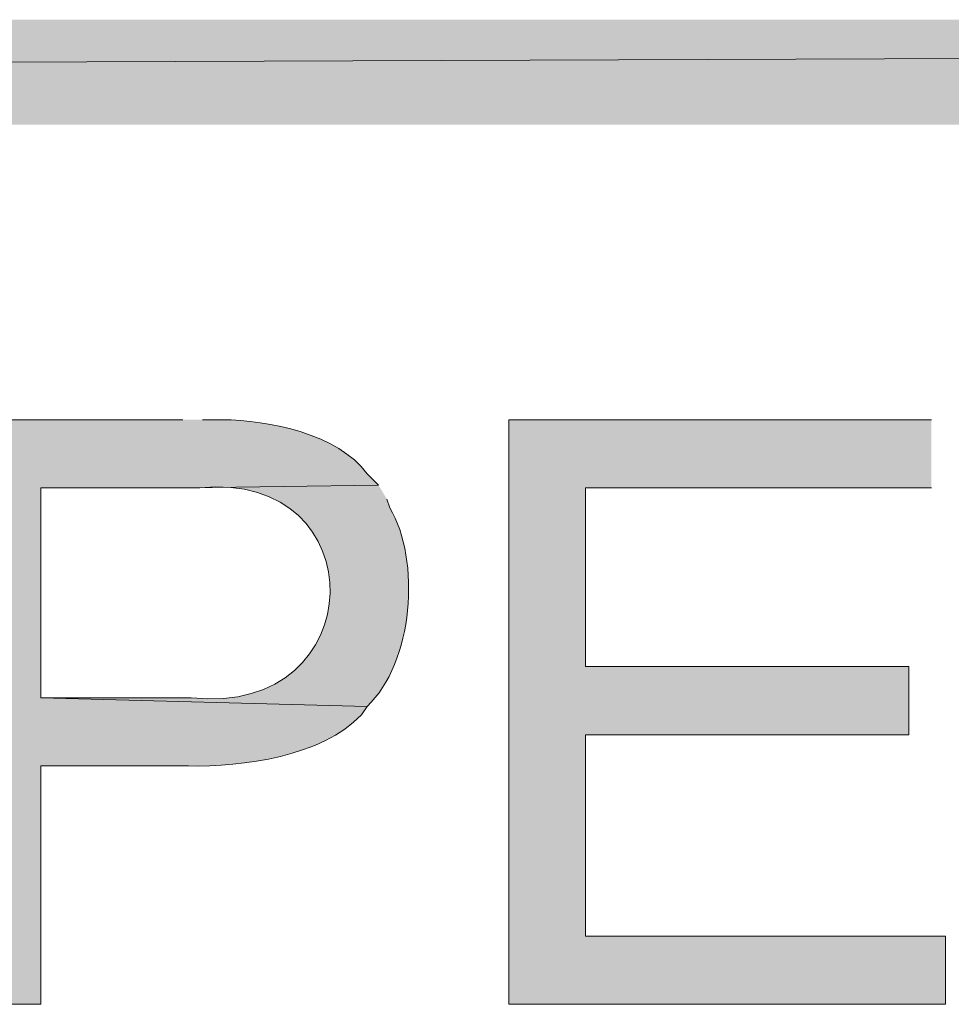
# Model space of a CAD drawing. Extents: x 17 to 595, y 17 to 775.
# Drawn here: x 361 to 381, y 70 to 91 of the extents above; entities that cross this region are included whole.
import ezdxf

# ---------------------------------------------------------------- set-up
doc = ezdxf.new("R2010")
doc.units = 0
doc.header["$MEASUREMENT"] = 0
doc.layers.add('Layer 1', color=7, linetype='Continuous', lineweight=0)

msp = doc.modelspace()

# ---------------------------------------------------------------- hatches: boundary and pattern name
at = {"layer": 'Layer 1', "true_color": 0x000000, "transparency": 33554687}
for points in [[(593.94, 88.92), (593.94, 91.14), (17.94, 88.92)], [(593.94, 91.14), (17.94, 88.92), (17.94, 91.14)], [(380.58, 82.68), (371.64, 82.68), (371.64, 70.32), (380.88, 70.32), (380.88, 71.76), (373.26, 71.76), (373.26, 76.02), (380.1, 76.02), (380.1, 77.46), (373.26, 77.46), (373.26, 81.24), (380.58, 81.24)]]:
    msp.add_hatch(color=18, dxfattribs=at).paths.add_polyline_path(points)
h = msp.add_hatch(color=18, dxfattribs=at)
edge = h.paths.add_edge_path()
edge.add_spline(control_points=[(364.74, 82.68), (364.74, 82.68), (360.06, 82.68), (360.06, 82.68), (360.06, 82.68), (360.06, 70.32), (360.06, 70.32), (360.06, 70.32), (361.74, 70.32), (361.74, 70.32), (361.74, 70.32), (361.74, 75.36), (361.74, 75.36), (361.74, 75.36), (364.86, 75.36), (364.86, 75.36), (366.005, 75.335), (367.686, 75.562), (368.52, 76.44), (368.52, 76.44), (368.64, 76.62), (368.64, 76.62), (368.64, 76.62), (361.74, 76.8), (361.74, 76.8), (361.74, 76.8), (361.74, 81.24), (361.74, 81.24), (361.74, 81.24), (364.86, 81.24), (364.86, 81.24), (364.86, 81.24), (368.88, 81.3), (368.88, 81.3), (368.88, 81.3), (368.64, 81.54), (368.64, 81.54), (368.031, 82.379), (366.545, 82.676), (365.58, 82.68), (365.58, 82.68), (365.16, 82.68), (365.16, 82.68)], knot_values=[0, 0, 0, 0, 1, 1, 1, 2, 2, 2, 3, 3, 3, 4, 4, 4, 5, 5, 5, 6, 6, 6, 7, 7, 7, 8, 8, 8, 9, 9, 9, 10, 10, 10, 11, 11, 11, 12, 12, 12, 13, 13, 13, 14, 14, 14, 14], degree=3, periodic=0)
edge.add_line((365.16, 82.68), (364.74, 82.68))
h = msp.add_hatch(color=18, dxfattribs=at)
edge = h.paths.add_edge_path()
edge.add_spline(control_points=[(368.88, 81.3), (368.88, 81.3), (364.86, 81.24), (364.86, 81.24), (364.86, 81.24), (365.1, 81.24), (365.1, 81.24), (368.826, 81.631), (368.782, 76.393), (364.92, 76.8), (364.92, 76.8), (361.74, 76.8), (361.74, 76.8), (361.74, 76.8), (368.64, 76.62), (368.64, 76.62), (369.62, 77.538), (369.782, 79.711), (369.12, 80.82), (369.12, 80.82), (369.06, 81), (369.06, 81)], knot_values=[0, 0, 0, 0, 1, 1, 1, 2, 2, 2, 3, 3, 3, 4, 4, 4, 5, 5, 5, 6, 6, 6, 7, 7, 7, 7], degree=3, periodic=0)
edge.add_line((369.06, 81), (368.88, 81.3))

# ---------------------------------------------------------------- linework, layer by layer
at = {"layer": 'Layer 1'}
for points in [[(593.94, 88.92), (593.94, 91.14), (17.94, 88.92)], [(593.94, 91.14), (17.94, 88.92), (17.94, 91.14)], [(380.58, 82.68), (371.64, 82.68), (371.64, 70.32), (380.88, 70.32), (380.88, 71.76), (373.26, 71.76), (373.26, 76.02), (380.1, 76.02), (380.1, 77.46), (373.26, 77.46), (373.26, 81.24), (380.58, 81.24)]]:
    msp.add_lwpolyline(points, dxfattribs=at)
for points, knots in [([(364.74, 82.68), (364.74, 82.68), (360.06, 82.68), (360.06, 82.68), (360.06, 82.68), (360.06, 70.32), (360.06, 70.32), (360.06, 70.32), (361.74, 70.32), (361.74, 70.32), (361.74, 70.32), (361.74, 75.36), (361.74, 75.36), (361.74, 75.36), (364.86, 75.36), (364.86, 75.36), (366.005, 75.335), (367.686, 75.562), (368.52, 76.44), (368.52, 76.44), (368.64, 76.62), (368.64, 76.62), (368.64, 76.62), (361.74, 76.8), (361.74, 76.8), (361.74, 76.8), (361.74, 81.24), (361.74, 81.24), (361.74, 81.24), (364.86, 81.24), (364.86, 81.24), (364.86, 81.24), (368.88, 81.3), (368.88, 81.3), (368.88, 81.3), (368.64, 81.54), (368.64, 81.54), (368.031, 82.379), (366.545, 82.676), (365.58, 82.68), (365.58, 82.68), (365.16, 82.68), (365.16, 82.68)], [0, 0, 0, 0, 1, 1, 1, 2, 2, 2, 3, 3, 3, 4, 4, 4, 5, 5, 5, 6, 6, 6, 7, 7, 7, 8, 8, 8, 9, 9, 9, 10, 10, 10, 11, 11, 11, 12, 12, 12, 13, 13, 13, 14, 14, 14, 14]), ([(368.88, 81.3), (368.88, 81.3), (364.86, 81.24), (364.86, 81.24), (364.86, 81.24), (365.1, 81.24), (365.1, 81.24), (368.826, 81.631), (368.782, 76.393), (364.92, 76.8), (364.92, 76.8), (361.74, 76.8), (361.74, 76.8), (361.74, 76.8), (368.64, 76.62), (368.64, 76.62), (369.62, 77.538), (369.782, 79.711), (369.12, 80.82), (369.12, 80.82), (369.06, 81), (369.06, 81)], [0, 0, 0, 0, 1, 1, 1, 2, 2, 2, 3, 3, 3, 4, 4, 4, 5, 5, 5, 6, 6, 6, 7, 7, 7, 7])]:
    msp.add_open_spline(points, degree=3, knots=knots, dxfattribs=at)

doc.saveas('drawing.dxf')
